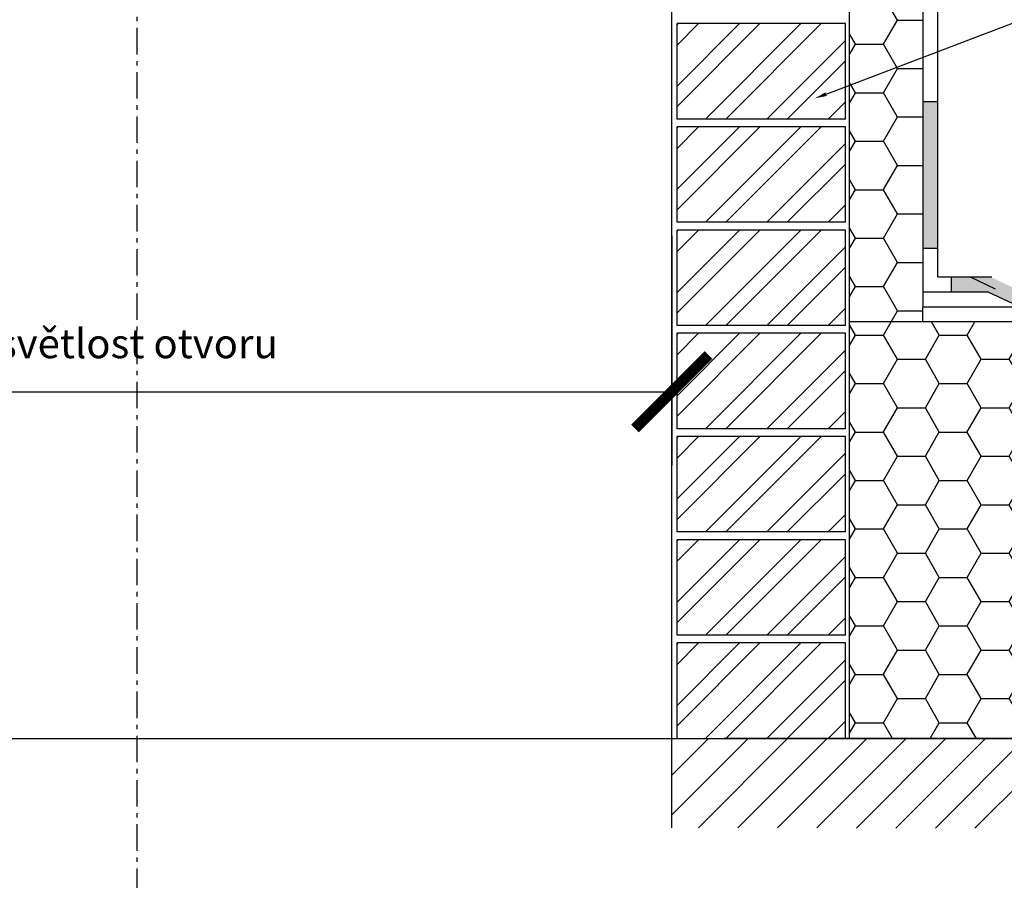
# Model space of a CAD drawing. Units: millimetres. Extents: x 7943 to 72058, y 2316 to 7628.
# Drawn here: x 8014 to 8081, y 2380 to 2438 of the extents above; entities that cross this region are included whole.
import ezdxf
from ezdxf import colors
from ezdxf.entities.mleader import LeaderData, LeaderLine
from ezdxf.math import Vec2, Vec3

# ---------------------------------------------------------------- set-up
doc = ezdxf.new("R2010")
doc.units = ezdxf.units.MM
doc.header["$LTSCALE"] = 0.2
doc.linetypes.add('VERDECKT', pattern=[2.51, 1.5, -0.38, 0.25, -0.38])
doc.layers.add('KLEMPÍŘINA', color=6, linetype='Continuous')
doc.styles.get("Standard").update_dxf_attribs({"font": 'arial.ttf', "height": 2})
doc.dimstyles.new('detail', dxfattribs={"dimtxt": 2.5, "dimasz": 5, "dimexe": 5, "dimexo": 5, "dimgap": 2, "dimtad": 1, "dimtoh": 1, "dimdec": 1, "dimtxsty": 'Standard', "dimblk": 'ARCHTICK', "dimcen": 0, "dimclrd": 1, "dimclre": 1, "dimazin": 2, "dimtfac": 1, "dimtdec": 1, "dimtix": 1, "dimtofl": 0, "dimtmove": 0, "dimatfit": 3, "dimfxl": 1, "dimarcsym": 0})

# ---------------------------------------------------------------- blocks, each defined once
blk = doc.blocks.new('_ArchTick')
at = {"color": 0, "linetype": 'ByBlock', "const_width": 0.15}
blk.add_lwpolyline([(-0.5, -0.5), (0.5, 0.5)], dxfattribs=at)
blk = doc.blocks.new('*D191')
at = {"color": 1, "linetype": 'ByBlock', "lineweight": -2, "ltscale": 6, "transparency": 16777216}
for p, q in [((7985.374, 2423.582), (7985.374, 2407.964)), ((8058.072, 2423.582), (8058.072, 2407.964)), ((7985.374, 2412.964), (8058.072, 2412.964))]:
    blk.add_line(p, q, dxfattribs=at)
at = {"layer": 'Defpoints', "color": 0, "ltscale": 6, "transparency": 16777216}
for p in [(7985.374, 2428.582), (8058.072, 2428.582), (8058.072, 2412.964)]:
    blk.add_point(p, dxfattribs=at)
at = {"color": 1, "lineweight": -2, "ltscale": 6, "transparency": 16777216, "xscale": 5, "yscale": 5, "zscale": 5, "rotation": 180}
blk.add_blockref('_ArchTick', (7985.374, 2412.964), dxfattribs=at)
at = {"color": 1, "lineweight": -2, "ltscale": 6, "transparency": 16777216, "xscale": 5, "yscale": 5, "zscale": 5}
blk.add_blockref('_ArchTick', (8058.072, 2412.964), dxfattribs=at)
at = {"color": 0, "ltscale": 6, "transparency": 16777216, "insert": (8021.723, 2415.986), "char_height": 2, "attachment_point": 5}
blk.add_mtext('světlost otvoru ', dxfattribs=at)

msp = doc.modelspace()

# ---------------------------------------------------------------- hatches: boundary and pattern name
at = {"ltscale": 6}
h = msp.add_hatch(dxfattribs=at)
h.set_pattern_fill('HONEY', color=256, scale=0.6, style=0)
h.set_pattern_definition([(0, (-6459.8104, 874.2755), (2.8575, 1.649778), [1.905, -3.81]), (120, (-6459.8104, 874.2755), (-2.85749966, 1.6497786), [1.905, -3.81]), (60, (-6459.8104, 874.2755), (3.4e-07, 3.2995566), [-3.81, 1.905])])
edge = h.paths.add_edge_path(flags=16)
edge.add_line((8094.104, 2395.528), (8094.19, 2395.574))
edge.add_line((8094.19, 2395.574), (8094.104, 2395.574))
edge.add_line((8094.104, 2395.574), (8094.104, 2395.528))
edge.add_line((8078.961, 2390.208), (8080.272, 2390.507))
edge.add_line((8079.055, 2390.113), (8079.499, 2389.644))
edge.add_line((8079.499, 2389.644), (8078.867, 2390.113))
edge.add_line((8078.867, 2390.113), (8079.055, 2390.113))
h.paths.add_polyline_path([(8123.07, 2389.352), (8123.07, 2417.724), (8075.171, 2417.724), (8075.196, 2445.284), (8070.171, 2445.335), (8070.171, 2413.064), (8070.171, 2389.352)])
at = {"true_color": 0x636466}
h = msp.add_hatch(dxfattribs=at)
h.set_pattern_fill('ANSI32', color=251, scale=0.31)
h.set_pattern_definition([(45, (5769.081, 758.2675), (-2.0879095, 2.0879095), []), (45, (5770.473, 758.2675), (-2.0879095, 2.0879095), [])])
h.paths.add_polyline_path([(8069.896, 2438.028), (8058.436, 2438.028), (8058.436, 2431.528), (8069.896, 2431.528)])
at = {"ltscale": 0.2}
h = msp.add_hatch(color=256, dxfattribs=at)
h.paths.add_polyline_path([(8106.298, 2418.938), (8106.298, 2419.938), (8096.298, 2419.938), (8096.298, 2418.938)])
h.paths.add_polyline_path([(8086.298, 2418.938), (8086.298, 2419.938), (8081.541, 2419.938), (8079.831, 2420.752), (8077.103, 2420.752), (8077.103, 2419.752), (8079.606, 2419.752), (8081.315, 2418.938)])
h.paths.add_polyline_path([(8076.195, 2432.707), (8075.195, 2432.707), (8075.195, 2422.707), (8076.195, 2422.707)])
at = {"true_color": 0x636466}
h = msp.add_hatch(dxfattribs=at)
h.set_pattern_fill('ANSI32', color=251, scale=0.31)
h.set_pattern_definition([(45, (5769.081, 751.24), (-2.0879095, 2.0879095), []), (45, (5770.473, 751.24), (-2.0879095, 2.0879095), [])])
h.paths.add_polyline_path([(8069.896, 2431), (8058.436, 2431), (8058.436, 2424.5), (8069.896, 2424.5)])
h = msp.add_hatch(dxfattribs=at)
h.set_pattern_fill('ANSI32', color=251, scale=0.31)
h.set_pattern_definition([(45, (5769.081, 744.2123), (-2.0879095, 2.0879095), []), (45, (5770.473, 744.2123), (-2.0879095, 2.0879095), [])])
h.paths.add_polyline_path([(8069.896, 2423.973), (8058.436, 2423.973), (8058.436, 2417.473), (8069.896, 2417.473)])
h = msp.add_hatch(dxfattribs=at)
h.set_pattern_fill('ANSI32', color=251, scale=0.31)
h.set_pattern_definition([(45, (5769.081, 737.1848), (-2.0879095, 2.0879095), []), (45, (5770.473, 737.1848), (-2.0879095, 2.0879095), [])])
h.paths.add_polyline_path([(8069.896, 2416.945), (8058.436, 2416.945), (8058.436, 2410.445), (8069.896, 2410.445)])
h = msp.add_hatch(dxfattribs=at)
h.set_pattern_fill('ANSI32', color=251, scale=0.31)
h.set_pattern_definition([(45, (5769.081, 730.1572), (-2.0879095, 2.0879095), []), (45, (5770.473, 730.1572), (-2.0879095, 2.0879095), [])])
h.paths.add_polyline_path([(8069.896, 2409.918), (8058.436, 2409.918), (8058.436, 2403.418), (8069.896, 2403.418)])
h = msp.add_hatch(dxfattribs=at)
h.set_pattern_fill('ANSI32', color=251, scale=0.31)
h.set_pattern_definition([(45, (5769.081, 723.1296), (-2.0879095, 2.0879095), []), (45, (5770.473, 723.1296), (-2.0879095, 2.0879095), [])])
h.paths.add_polyline_path([(8069.896, 2402.89), (8058.436, 2402.89), (8058.436, 2396.39), (8069.896, 2396.39)])
h = msp.add_hatch(dxfattribs=at)
h.set_pattern_fill('ANSI32', color=251, scale=0.31)
h.set_pattern_definition([(45, (5769.081, 716.102), (-2.0879095, 2.0879095), []), (45, (5770.473, 716.102), (-2.0879095, 2.0879095), [])])
h.paths.add_polyline_path([(8069.896, 2395.862), (8058.436, 2395.862), (8058.436, 2389.362), (8069.896, 2389.362)])
at = {"ltscale": 6}
h = msp.add_hatch(dxfattribs=at)
h.set_pattern_fill('ANSI31', color=256, scale=0.6, style=0)
h.set_pattern_definition([(45, (-6414.118, 897.4186), (-1.34703842, 1.34703842), [])])
h.paths.add_polyline_path([(8058.072, 2383.28), (8123.145, 2383.17), (8123.145, 2389.352), (8058.072, 2389.352)])

# ---------------------------------------------------------------- linework, layer by layer
at = {"color": 1, "linetype": 'VERDECKT', "ltscale": 6}
msp.add_line((8021.682, 2378.702), (8021.682, 2509.24), dxfattribs=at)
at = {"ltscale": 0.2}
for p, q in [((8058.072, 2389.362), (8058.072, 2446.346)), ((8076.196, 2420.752), (8076.196, 2446.362)), ((8070.171, 2389.307), (8070.171, 2445.335)), ((8075.196, 2419.752), (8075.196, 2442.707)), ((8076.196, 2432.707), (8075.196, 2432.707)), ((8076.196, 2422.707), (8075.196, 2422.707)), ((8075.171, 2417.724), (8075.196, 2419.752))]:
    msp.add_line(p, q, dxfattribs=at)
at = {"color": 252, "ltscale": 6}
for p, q in [((8058.436, 2431.528), (8058.436, 2438.028)), ((8069.896, 2431.528), (8069.896, 2438.028)), ((8058.436, 2424.5), (8058.436, 2431)), ((8069.896, 2424.5), (8069.896, 2431)), ((8058.436, 2417.473), (8058.436, 2423.973)), ((8069.896, 2417.473), (8069.896, 2423.973)), ((8058.436, 2410.445), (8058.436, 2416.945)), ((8069.896, 2410.445), (8069.896, 2416.945)), ((8058.436, 2403.418), (8058.436, 2409.918)), ((8069.896, 2403.418), (8069.896, 2409.918)), ((8058.436, 2396.39), (8058.436, 2402.89)), ((8069.896, 2396.39), (8069.896, 2402.89)), ((8058.436, 2389.362), (8058.436, 2395.862)), ((8069.896, 2389.362), (8069.896, 2395.862))]:
    msp.add_line(p, q, dxfattribs=at)
at = {"color": 251, "true_color": 0x636466}
for p, q in [((8069.896, 2438.028), (8058.436, 2438.028)), ((8069.896, 2431.528), (8058.436, 2431.528)), ((8069.896, 2431), (8058.436, 2431)), ((8069.896, 2424.5), (8058.436, 2424.5)), ((8069.896, 2423.973), (8058.436, 2423.973)), ((8075.171, 2417.724), (8070.171, 2417.724)), ((8069.896, 2417.473), (8058.436, 2417.473)), ((8069.896, 2416.945), (8058.436, 2416.945)), ((8069.896, 2410.445), (8058.436, 2410.445)), ((8069.896, 2409.918), (8058.436, 2409.918)), ((8069.896, 2403.418), (8058.436, 2403.418)), ((8069.896, 2402.89), (8058.436, 2402.89)), ((8069.896, 2396.39), (8058.436, 2396.39)), ((8069.896, 2395.862), (8058.436, 2395.862))]:
    msp.add_line(p, q, dxfattribs=at)
at = {"ltscale": 6}
for p, q in [((8079.864, 2420.752), (8076.228, 2420.752)), ((8077.104, 2420.752), (8077.104, 2419.752)), ((8080.117, 2419.938), (8078.407, 2420.752)), ((8079.606, 2419.752), (8075.196, 2419.752)), ((8081.315, 2418.938), (8079.606, 2419.752)), ((8075.171, 2418.752), (8123.066, 2418.752)), ((8123.066, 2417.724), (8075.171, 2417.724)), ((8058.072, 2383.28), (8058.072, 2389.363)), ((8058.072, 2389.352), (8123.145, 2389.352)), ((8072.622, 2389.352), (8123.145, 2389.352))]:
    msp.add_line(p, q, dxfattribs=at)
at = {"color": 254, "ltscale": 0.2}
msp.add_line((7985.376, 2389.342), (8058.072, 2389.352), dxfattribs=at)
at = {"layer": 'KLEMPÍŘINA', "color": 252}
msp.add_line((8081.647, 2389.362), (8061.647, 2389.362), dxfattribs=at)

# ---------------------------------------------------------------- dimensions: what is measured, and where the dimension line sits
at = {"ltscale": 6}
dim = msp.add_linear_dim(base=(8058.072, 2412.964), p1=(7985.374, 2428.582), p2=(8058.072, 2428.582), text='světlost otvoru ', dimstyle='detail', override={"dimfxl": 1.25, "dimarcsym": 1}, dxfattribs=at)
dim.commit()
dim.dimension.update_dxf_attribs({"geometry": '*D191', "text_midpoint": (8021.723, 2415.986)})

# ---------------------------------------------------------------- leaders
ml = msp.add_multileader_mtext('Standard', dxfattribs=at)
ml.set_content('stávající zděná konstrukce ', color=256)
ml.set_leader_properties()
ml.build(insert=Vec2(0, 0))
ml.multileader.update_dxf_attribs({"text_right_attachment_type": 6, "dogleg_length": 0.36, "arrow_head_size": 0.8})
ctx = ml.context
ctx.base_point, ctx.char_height, ctx.arrow_head_size, ctx.landing_gap_size, ctx.plane_origin = Vec3(8082.179, 2438.364), 2, 0.8, 0.4, Vec3(8071.819, 2431.65)
ctx.right_attachment = 6
notes = []
notes.append((ctx, [(0, (1, 1, 0), (8082.107, 2438.364), (1, 0), 0.072, [(0, [(8067.83, 2432.938)], 0, [])])]))
ctx.mtext.insert, ctx.mtext.flow_direction = Vec3(8082.579, 2439.658), 5
for ctx, leaders in notes:
    for number, flags, end, landing, length, lines in leaders:
        leader = LeaderData()
        leader.index, (leader.has_last_leader_line, leader.has_dogleg_vector, leader.attachment_direction) = number, flags
        leader.last_leader_point, leader.dogleg_vector, leader.dogleg_length = Vec3(end), Vec3(landing), length
        for number, points, colour, breaks in lines:
            line = LeaderLine()
            line.index, line.vertices, line.color, line.breaks = number, Vec3.list(points), colors.encode_raw_color(colour), breaks
            leader.lines.append(line)
        ctx.leaders.append(leader)

doc.saveas('drawing.dxf')
